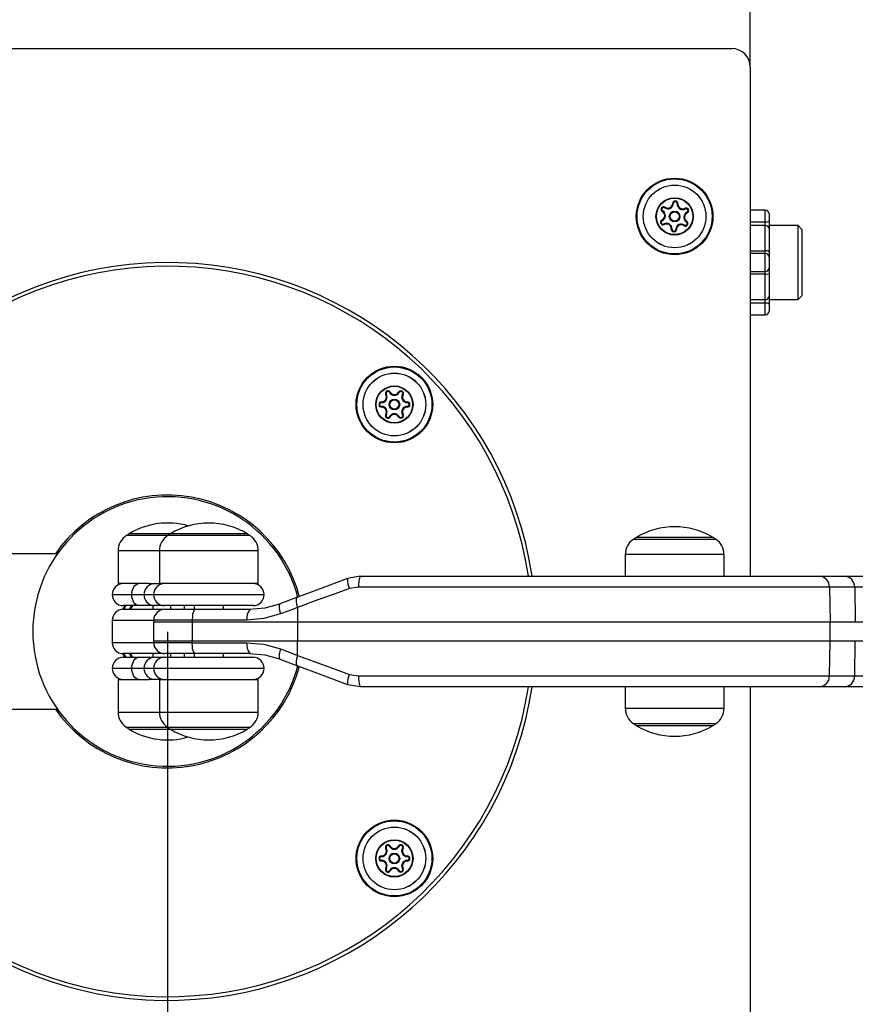
# Model space of a CAD drawing. Units: millimetres. Extents: x 7719 to 9321, y -12938 to -10682.
# Drawn here: x 8524 to 8751, y -11301 to -11034 of the extents above; entities that cross this region are included whole.
import ezdxf

# ---------------------------------------------------------------- set-up
doc = ezdxf.new("R2010")
doc.units = ezdxf.units.MM
doc.layers.add('The_Play_Works_Undersurface_Title', color=7, linetype='Continuous')
doc.styles.add('Tahoma', font='tahoma.ttf')
doc.dimstyles.new('Playworks US', dxfattribs={"dimtxt": 200, "dimasz": 200, "dimexe": 0.18, "dimexo": 0.0625, "dimgap": 0.09, "dimtad": 0, "dimdec": 1, "dimlfac": -1, "dimzin": 0, "dimdsep": 46, "dimtxsty": 'Tahoma', "dimcen": 0, "dimclrd": 256, "dimclre": 256, "dimclrt": 256, "dimadec": 0, "dimazin": 0, "dimtfac": 1, "dimtdec": 1, "dimtofl": 0, "dimtmove": 0, "dimatfit": 2, "dimfxl": 0, "dimtolj": 1, "dimtzin": 0, "dimarcsym": 0})

# ---------------------------------------------------------------- blocks, each defined once
blk = doc.blocks.new('*D27')
at = {"layer": 'Defpoints', "color": 0}
for p in [(8722.28, -10924.5), (8406.28, -11047.26), (8722.28, -11047.26)]:
    blk.add_point(p, dxfattribs=at)
at = {"layer": 'The_Play_Works_Undersurface_Title', "lineweight": -2}
for p, q in [((8306.28, -10924.5), (8206.28, -10924.5)), ((8406.28, -11047.2), (8406.28, -10924.32)), ((8722.28, -11047.2), (8722.28, -10924.32)), ((8822.28, -10924.5), (8922.28, -10924.5))]:
    blk.add_line(p, q, dxfattribs=at)
at = {"layer": 'The_Play_Works_Undersurface_Title'}
for points in [[(8306.28, -10907.83), (8306.28, -10941.16), (8406.28, -10924.5)], [(8822.28, -10907.83), (8822.28, -10941.16), (8722.28, -10924.5)]]:
    blk.add_solid(points, dxfattribs=at)
at = {"layer": 'The_Play_Works_Undersurface_Title', "insert": (8564.25, -10924.5), "char_height": 100, "attachment_point": 5, "style": 'Tahoma'}
blk.add_mtext('\\A1;316', dxfattribs=at)
blk = doc.blocks.new('*D25')
at = {"layer": 'Defpoints', "color": 0}
for p in [(8564.28, -11200.26), (9109.85, -11200.26), (9109.85, -11413.45)]:
    blk.add_point(p, dxfattribs=at)
at = {"layer": 'The_Play_Works_Undersurface_Title', "lineweight": -2}
for p, q in [((8564.28, -11200.32), (8564.28, -11413.63)), ((9109.85, -11200.32), (9109.85, -11413.63)), ((8664.28, -11413.45), (8730.76, -11413.45)), ((9009.85, -11413.45), (8943.37, -11413.45))]:
    blk.add_line(p, q, dxfattribs=at)
at = {"layer": 'The_Play_Works_Undersurface_Title'}
for points in [[(8664.28, -11396.78), (8664.28, -11430.11), (8564.28, -11413.45)], [(9009.85, -11396.78), (9009.85, -11430.11), (9109.85, -11413.45)]]:
    blk.add_solid(points, dxfattribs=at)
at = {"layer": 'The_Play_Works_Undersurface_Title', "insert": (8837.06, -11413.45), "char_height": 100, "attachment_point": 5, "style": 'Tahoma'}
blk.add_mtext('\\A1;546', dxfattribs=at)
blk = doc.blocks.new('1226')
at = {"color": 7, "linetype": 'Continuous', "lineweight": 25}
for p, q in [((8411.28, -11042.26), (8717.28, -11042.26)), ((8722.28, -11047.26), (8722.28, -11185.26)), ((8698.5, -11086.45), (8698.47, -11086.43)), ((8698.58, -11086.26), (8698.61, -11086.28)), ((8699.15, -11085.45), (8699.12, -11085.43)), ((8699.23, -11085.26), (8699.26, -11085.28)), ((8701.27, -11084.26), (8701.27, -11084.23)), ((8701.47, -11084.24), (8701.47, -11084.27)), ((8702.47, -11084.33), (8702.47, -11084.29)), ((8702.67, -11084.3), (8702.67, -11084.34)), ((8704.56, -11085.57), (8704.59, -11085.56)), ((8704.68, -11085.73), (8704.65, -11085.75)), ((8705.1, -11086.64), (8705.13, -11086.63)), ((8726.38, -11086.07), (8722.28, -11086.07)), ((8698.34, -11088.72), (8698.37, -11088.7)), ((8698.46, -11088.88), (8698.43, -11088.89)), ((8704.98, -11089.26), (8704.95, -11089.24)), ((8705.06, -11089.07), (8705.09, -11089.09)), ((8705.22, -11086.8), (8705.19, -11086.82)), ((8726.38, -11090.25), (8726.38, -11089.25)), ((8727.38, -11087.07), (8727.38, -11088.98)), ((8727.38, -11088.98), (8727.38, -11090.98)), ((8698.88, -11089.79), (8698.92, -11089.77)), ((8699.01, -11089.95), (8698.97, -11089.97)), ((8700.89, -11091.22), (8700.89, -11091.18)), ((8701.09, -11091.19), (8701.09, -11091.23)), ((8702.09, -11091.28), (8702.09, -11091.25)), ((8702.29, -11091.26), (8702.29, -11091.29)), ((8704.33, -11090.26), (8704.3, -11090.24)), ((8704.41, -11090.07), (8704.44, -11090.09)), ((8726.38, -11097.1), (8726.38, -11090.25)), ((8735.28, -11090.26), (8727.38, -11090.26)), ((8727.38, -11090.98), (8727.38, -11097.33)), ((8736.28, -11091.26), (8735.28, -11090.26)), ((8735.28, -11110.26), (8735.28, -11090.26)), ((8736.28, -11091.26), (8736.28, -11109.26)), ((8726.38, -11097.84), (8726.38, -11097.1)), ((8727.38, -11097.33), (8727.38, -11098.81)), ((8726.38, -11102.68), (8726.38, -11097.84)), ((8727.38, -11098.81), (8727.38, -11101.71)), ((8727.38, -11101.71), (8727.38, -11103.19)), ((8726.38, -11103.42), (8726.38, -11102.68)), ((8726.38, -11110.27), (8726.38, -11103.42)), ((8727.38, -11103.19), (8727.38, -11109.54)), ((8726.38, -11111.27), (8726.38, -11110.27)), ((8727.38, -11109.54), (8727.38, -11111.54)), ((8727.38, -11110.26), (8735.28, -11110.26)), ((8735.28, -11110.26), (8736.28, -11109.26)), ((8727.38, -11111.54), (8727.38, -11113.45)), ((8722.28, -11114.45), (8726.38, -11114.45)), ((8623.46, -11136.09), (8623.44, -11136.06)), ((8623.62, -11135.96), (8623.63, -11135.99)), ((8624.5, -11135.49), (8624.48, -11135.46)), ((8624.66, -11135.36), (8624.67, -11135.39)), ((8626.92, -11135.39), (8626.94, -11135.36)), ((8627.12, -11135.46), (8627.1, -11135.49)), ((8627.96, -11135.99), (8627.98, -11135.96)), ((8628.16, -11136.06), (8628.14, -11136.09)), ((8622.3, -11138.04), (8622.33, -11138.04)), ((8622.3, -11138.04), (8622.3, -11138.24)), ((8622.33, -11138.24), (8622.3, -11138.24)), ((8622.3, -11139.44), (8622.3, -11139.24)), ((8622.3, -11139.24), (8622.33, -11139.24)), ((8622.33, -11139.44), (8622.3, -11139.44)), ((8622.33, -11138.04), (8622.33, -11138.24)), ((8622.33, -11139.44), (8622.33, -11139.24)), ((8629.26, -11138.04), (8629.3, -11138.04)), ((8629.26, -11138.24), (8629.26, -11138.04)), ((8629.3, -11138.24), (8629.26, -11138.24)), ((8629.26, -11139.24), (8629.26, -11139.44)), ((8629.26, -11139.24), (8629.3, -11139.24)), ((8629.3, -11139.44), (8629.26, -11139.44)), ((8629.3, -11138.24), (8629.3, -11138.04)), ((8629.3, -11139.24), (8629.3, -11139.44)), ((8623.44, -11141.42), (8623.46, -11141.39)), ((8623.63, -11141.49), (8623.62, -11141.52)), ((8624.48, -11142.02), (8624.5, -11141.99)), ((8624.67, -11142.09), (8624.66, -11142.12)), ((8626.94, -11142.12), (8626.92, -11142.09)), ((8627.1, -11141.99), (8627.12, -11142.02)), ((8627.98, -11141.52), (8627.96, -11141.49)), ((8628.14, -11141.39), (8628.16, -11141.42)), ((8565.08, -11173.78), (8553.88, -11173.78)), ((8585.88, -11173.78), (8565.08, -11173.78)), ((8712.2, -11174.78), (8691.4, -11174.78)), ((8534.45, -11179.18), (8375.7, -11179.18)), ((8550.88, -11178.43), (8550.88, -11187.26)), ((8562.08, -11178.43), (8562.08, -11187.26)), ((8588.88, -11187.26), (8588.88, -11178.43)), ((8688.4, -11179.43), (8688.4, -11185.26)), ((8715.2, -11185.26), (8715.2, -11179.43)), ((8616.49, -11185.31), (8613.11, -11185.91)), ((8616.49, -11185.36), (8616.58, -11185.26)), ((8616.58, -11185.26), (8740.92, -11185.26)), ((8740.92, -11185.26), (8747.76, -11185.26)), ((8747.76, -11185.26), (9047.05, -11185.26)), ((8559.32, -11187.26), (8550.88, -11187.26)), ((8559.32, -11187.26), (8560.82, -11187.26)), ((8560.82, -11187.26), (8562.08, -11187.26)), ((8588.88, -11187.26), (8562.08, -11187.26)), ((8554.6, -11190.26), (8557.89, -11190.26)), ((8616.1, -11188.21), (8613.65, -11188.63)), ((8743.78, -11188.21), (8616.1, -11188.21)), ((8743.78, -11188.21), (8743.93, -11197.64)), ((8750.62, -11188.21), (8743.78, -11188.21)), ((8750.62, -11188.21), (8750.78, -11197.64)), ((9047.25, -11188.21), (8750.62, -11188.21)), ((8556.54, -11193.26), (8552.28, -11193.26)), ((8560.82, -11193.26), (8556.54, -11193.26)), ((8560.28, -11193.26), (8560.28, -11194.26)), ((8563.48, -11193.26), (8560.82, -11193.26)), ((8587.48, -11193.26), (8563.48, -11193.26)), ((8565.05, -11193.26), (8565.05, -11194.26)), ((8568.86, -11194.26), (8568.86, -11193.26)), ((8571.48, -11193.26), (8571.48, -11194.26)), ((8579.48, -11194.26), (8579.48, -11193.26)), ((8594.8, -11192.81), (8594.71, -11192.87)), ((8599.5, -11190.97), (8594.78, -11192.77)), ((8599.41, -11191.05), (8599.33, -11191.11)), ((8552.28, -11194.26), (8563.22, -11194.26)), ((8553.99, -11194.26), (8554.14, -11194.03)), ((8554, -11194.26), (8554.46, -11193.46)), ((8563.58, -11194.26), (8571.86, -11194.26)), ((8571.86, -11194.26), (8586.71, -11194.26)), ((8586.71, -11194.26), (8586.55, -11194.36)), ((8599.55, -11193.76), (8599.53, -11197.64)), ((8549.28, -11197.26), (8549.28, -11203.26)), ((8560.53, -11197.19), (8560.53, -11197.64)), ((8570.95, -11197.21), (8570.94, -11197.64)), ((8570.94, -11197.64), (8599.53, -11197.64)), ((8585.8, -11197.21), (8570.95, -11197.21)), ((8599.53, -11197.64), (8743.93, -11197.64)), ((8743.93, -11197.64), (8750.78, -11197.64)), ((8750.78, -11197.64), (9047.26, -11197.64)), ((8560.53, -11202.88), (8560.53, -11203.33)), ((8599.53, -11202.88), (8570.94, -11202.88)), ((8570.95, -11203.31), (8570.94, -11202.88)), ((8570.95, -11203.31), (8585.8, -11203.31)), ((8743.93, -11202.88), (8599.53, -11202.88)), ((8599.55, -11206.76), (8599.53, -11202.88)), ((8743.78, -11212.31), (8743.93, -11202.88)), ((8750.78, -11202.88), (8743.93, -11202.88)), ((8750.62, -11212.31), (8750.78, -11202.88)), ((9047.26, -11202.88), (8750.78, -11202.88)), ((8563.22, -11206.26), (8552.28, -11206.26)), ((8554.11, -11206.51), (8553.98, -11206.26)), ((8554.46, -11207.06), (8554, -11206.26)), ((8554.49, -11207.26), (8554.11, -11206.51)), ((8560.28, -11206.26), (8560.28, -11207.26)), ((8571.86, -11206.26), (8563.58, -11206.26)), ((8565.05, -11206.26), (8565.05, -11207.26)), ((8568.86, -11207.26), (8568.86, -11206.26)), ((8571.48, -11206.26), (8571.48, -11207.26)), ((8586.71, -11206.26), (8571.86, -11206.26)), ((8579.48, -11207.26), (8579.48, -11206.26)), ((8586.55, -11206.16), (8586.71, -11206.26)), ((8552.28, -11207.26), (8556.54, -11207.26)), ((8556.54, -11207.26), (8560.82, -11207.26)), ((8560.82, -11207.26), (8563.48, -11207.26)), ((8563.48, -11207.26), (8587.48, -11207.26)), ((8594.71, -11207.65), (8594.8, -11207.71)), ((8594.78, -11207.75), (8599.5, -11209.55)), ((8599.33, -11209.41), (8599.41, -11209.47)), ((8557.89, -11210.26), (8554.6, -11210.26)), ((8613.65, -11211.89), (8616.1, -11212.31)), ((8550.88, -11213.26), (8550.88, -11222.09)), ((8550.88, -11213.26), (8559.32, -11213.26)), ((8560.82, -11213.26), (8559.32, -11213.26)), ((8562.08, -11213.26), (8560.82, -11213.26)), ((8562.08, -11213.26), (8562.08, -11222.09)), ((8562.08, -11213.26), (8588.88, -11213.26)), ((8588.88, -11222.09), (8588.88, -11213.26)), ((8613.11, -11214.61), (8616.49, -11215.21)), ((8616.1, -11212.31), (8743.78, -11212.31)), ((8743.78, -11212.31), (8750.62, -11212.31)), ((8750.62, -11212.31), (9047.25, -11212.31)), ((8616.49, -11215.16), (8616.58, -11215.26)), ((8740.92, -11215.26), (8616.58, -11215.26)), ((8688.4, -11215.26), (8688.4, -11221.09)), ((8715.2, -11221.09), (8715.2, -11215.26)), ((8722.28, -11215.26), (8722.28, -11353.26)), ((8747.76, -11215.26), (8740.92, -11215.26)), ((9047.05, -11215.26), (8747.76, -11215.26)), ((8375.7, -11221.34), (8534.45, -11221.34)), ((8553.88, -11226.74), (8565.08, -11226.74)), ((8565.08, -11226.74), (8585.88, -11226.74)), ((8691.4, -11225.74), (8712.2, -11225.74)), ((8623.46, -11259.13), (8623.44, -11259.1)), ((8623.62, -11259), (8623.63, -11259.03)), ((8624.5, -11258.53), (8624.48, -11258.5)), ((8624.66, -11258.4), (8624.67, -11258.43)), ((8626.92, -11258.43), (8626.94, -11258.4)), ((8627.12, -11258.5), (8627.1, -11258.53)), ((8627.96, -11259.03), (8627.98, -11259)), ((8628.16, -11259.1), (8628.14, -11259.13)), ((8622.3, -11261.08), (8622.33, -11261.08)), ((8622.3, -11261.08), (8622.3, -11261.28)), ((8622.33, -11261.28), (8622.3, -11261.28)), ((8622.3, -11262.48), (8622.3, -11262.28)), ((8622.3, -11262.28), (8622.33, -11262.28)), ((8622.33, -11262.48), (8622.3, -11262.48)), ((8622.33, -11261.08), (8622.33, -11261.28)), ((8622.33, -11262.48), (8622.33, -11262.28)), ((8629.26, -11261.08), (8629.3, -11261.08)), ((8629.26, -11261.28), (8629.26, -11261.08)), ((8629.3, -11261.28), (8629.26, -11261.28)), ((8629.26, -11262.28), (8629.26, -11262.48)), ((8629.26, -11262.28), (8629.3, -11262.28)), ((8629.3, -11262.48), (8629.26, -11262.48)), ((8629.3, -11261.28), (8629.3, -11261.08)), ((8629.3, -11262.28), (8629.3, -11262.48)), ((8623.44, -11264.46), (8623.46, -11264.43)), ((8623.63, -11264.53), (8623.62, -11264.56)), ((8624.48, -11265.06), (8624.5, -11265.03)), ((8624.67, -11265.13), (8624.66, -11265.16)), ((8626.94, -11265.16), (8626.92, -11265.13)), ((8627.1, -11265.03), (8627.12, -11265.06)), ((8627.98, -11264.56), (8627.96, -11264.53)), ((8628.14, -11264.43), (8628.16, -11264.46))]:
    blk.add_line(p, q, dxfattribs=at)
at = {"color": 8, "linetype": 'Continuous', "lineweight": 25}
for p, q in [((8726.38, -11089.25), (8726.38, -11086.07)), ((8722.28, -11089.25), (8726.38, -11089.25)), ((8726.38, -11090.25), (8722.28, -11090.25)), ((8722.28, -11097.1), (8726.38, -11097.1)), ((8726.38, -11097.84), (8722.28, -11097.84)), ((8722.28, -11102.68), (8726.38, -11102.68)), ((8726.38, -11103.42), (8722.28, -11103.42)), ((8722.28, -11110.27), (8726.38, -11110.27)), ((8726.38, -11111.27), (8722.28, -11111.27)), ((8726.38, -11114.45), (8726.38, -11111.27)), ((8564.28, -11174.29), (8553.08, -11174.29)), ((8586.68, -11174.29), (8564.28, -11174.29)), ((8713, -11175.29), (8690.6, -11175.29)), ((8562.08, -11178.43), (8550.88, -11178.43)), ((8588.88, -11178.43), (8562.08, -11178.43)), ((8715.2, -11179.43), (8688.4, -11179.43)), ((8549.28, -11190.26), (8554.6, -11190.26)), ((8557.89, -11190.26), (8560.48, -11190.26)), ((8560.48, -11190.26), (8590.48, -11190.26)), ((8554.85, -11193.26), (8554.64, -11193.56)), ((8554.64, -11193.56), (8554.23, -11194.26)), ((8560.53, -11197.26), (8549.28, -11197.26)), ((8560.53, -11197.64), (8570.94, -11197.64)), ((8570.95, -11197.21), (8560.59, -11197.21)), ((8549.28, -11203.26), (8560.53, -11203.26)), ((8570.94, -11202.88), (8560.53, -11202.88)), ((8570.95, -11203.31), (8560.59, -11203.31)), ((8554.23, -11206.26), (8554.64, -11206.96)), ((8554.64, -11206.96), (8554.85, -11207.26)), ((8554.6, -11210.26), (8549.28, -11210.26)), ((8560.48, -11210.26), (8557.89, -11210.26)), ((8590.48, -11210.26), (8560.48, -11210.26)), ((8550.88, -11222.09), (8562.08, -11222.09)), ((8562.08, -11222.09), (8588.88, -11222.09)), ((8688.4, -11221.09), (8715.2, -11221.09)), ((8690.6, -11225.23), (8713, -11225.23)), ((8553.08, -11226.23), (8564.28, -11226.23)), ((8564.28, -11226.23), (8586.68, -11226.23))]:
    blk.add_line(p, q, dxfattribs=at)
at = {"color": 7, "linetype": 'Continuous', "lineweight": 25, "flags": 128}
for points in [[(8698.58, -11086.26), (8698.57, -11086.27), (8698.57, -11086.28), (8698.56, -11086.29), (8698.54, -11086.31), (8698.53, -11086.34), (8698.51, -11086.37), (8698.49, -11086.4), (8698.47, -11086.43)], [(8698.61, -11086.28), (8698.6, -11086.29), (8698.6, -11086.3), (8698.59, -11086.31), (8698.58, -11086.33), (8698.56, -11086.36), (8698.54, -11086.39), (8698.52, -11086.42), (8698.5, -11086.45)], [(8699.12, -11085.43), (8699.13, -11085.42), (8699.13, -11085.41), (8699.14, -11085.4), (8699.16, -11085.38), (8699.17, -11085.35), (8699.19, -11085.32), (8699.21, -11085.29), (8699.23, -11085.26)], [(8699.15, -11085.45), (8699.16, -11085.44), (8699.16, -11085.43), (8699.17, -11085.42), (8699.19, -11085.4), (8699.2, -11085.37), (8699.22, -11085.34), (8699.24, -11085.31), (8699.26, -11085.28)], [(8701.47, -11084.24), (8701.47, -11084.24), (8701.46, -11084.24), (8701.44, -11084.24), (8701.42, -11084.23), (8701.39, -11084.23), (8701.35, -11084.23), (8701.31, -11084.23), (8701.27, -11084.23)], [(8701.47, -11084.27), (8701.47, -11084.27), (8701.46, -11084.27), (8701.44, -11084.27), (8701.41, -11084.27), (8701.38, -11084.27), (8701.35, -11084.27), (8701.31, -11084.26), (8701.27, -11084.26)], [(8702.47, -11084.29), (8702.48, -11084.29), (8702.49, -11084.29), (8702.51, -11084.29), (8702.53, -11084.3), (8702.56, -11084.3), (8702.6, -11084.3), (8702.63, -11084.3), (8702.67, -11084.3)], [(8702.67, -11084.34), (8702.63, -11084.34), (8702.59, -11084.34), (8702.56, -11084.33), (8702.53, -11084.33), (8702.5, -11084.33), (8702.49, -11084.33), (8702.47, -11084.33), (8702.47, -11084.33)], [(8704.56, -11085.57), (8704.57, -11085.61), (8704.59, -11085.64), (8704.61, -11085.67), (8704.62, -11085.7), (8704.63, -11085.72), (8704.64, -11085.74), (8704.64, -11085.75), (8704.65, -11085.75)], [(8704.59, -11085.56), (8704.6, -11085.59), (8704.62, -11085.62), (8704.64, -11085.65), (8704.65, -11085.68), (8704.66, -11085.7), (8704.67, -11085.72), (8704.68, -11085.73), (8704.68, -11085.73)], [(8705.19, -11086.82), (8705.17, -11086.79), (8705.15, -11086.75), (8705.14, -11086.72), (8705.12, -11086.69), (8705.11, -11086.67), (8705.1, -11086.66), (8705.1, -11086.65), (8705.1, -11086.64)], [(8705.22, -11086.8), (8705.2, -11086.77), (8705.18, -11086.74), (8705.17, -11086.71), (8705.16, -11086.68), (8705.14, -11086.66), (8705.14, -11086.64), (8705.13, -11086.63), (8705.13, -11086.63)], [(8698.43, -11088.89), (8698.43, -11088.89), (8698.43, -11088.88), (8698.42, -11088.86), (8698.41, -11088.84), (8698.39, -11088.82), (8698.38, -11088.78), (8698.36, -11088.75), (8698.34, -11088.72)], [(8698.46, -11088.88), (8698.46, -11088.87), (8698.46, -11088.86), (8698.45, -11088.85), (8698.44, -11088.83), (8698.42, -11088.8), (8698.41, -11088.77), (8698.39, -11088.73), (8698.37, -11088.7)], [(8705.06, -11089.07), (8705.04, -11089.1), (8705.02, -11089.13), (8705, -11089.16), (8704.99, -11089.19), (8704.97, -11089.21), (8704.96, -11089.22), (8704.96, -11089.23), (8704.95, -11089.24)], [(8705.09, -11089.09), (8705.07, -11089.12), (8705.05, -11089.15), (8705.03, -11089.18), (8705.02, -11089.21), (8705, -11089.23), (8704.99, -11089.24), (8704.99, -11089.25), (8704.98, -11089.26)], [(8698.88, -11089.79), (8698.89, -11089.79), (8698.89, -11089.8), (8698.9, -11089.82), (8698.91, -11089.84), (8698.92, -11089.87), (8698.94, -11089.9), (8698.96, -11089.93), (8698.97, -11089.97)], [(8698.92, -11089.77), (8698.92, -11089.77), (8698.92, -11089.78), (8698.93, -11089.8), (8698.94, -11089.82), (8698.96, -11089.85), (8698.97, -11089.88), (8698.99, -11089.91), (8699.01, -11089.95)], [(8701.09, -11091.19), (8701.09, -11091.19), (8701.08, -11091.19), (8701.06, -11091.19), (8701.03, -11091.19), (8701, -11091.19), (8700.97, -11091.18), (8700.93, -11091.18), (8700.89, -11091.18)], [(8700.89, -11091.22), (8700.93, -11091.22), (8700.97, -11091.22), (8701, -11091.22), (8701.03, -11091.22), (8701.05, -11091.23), (8701.07, -11091.23), (8701.08, -11091.23), (8701.09, -11091.23)], [(8702.29, -11091.26), (8702.25, -11091.26), (8702.21, -11091.25), (8702.18, -11091.25), (8702.15, -11091.25), (8702.12, -11091.25), (8702.1, -11091.25), (8702.09, -11091.25), (8702.09, -11091.25)], [(8702.29, -11091.29), (8702.25, -11091.29), (8702.21, -11091.29), (8702.18, -11091.29), (8702.15, -11091.29), (8702.12, -11091.28), (8702.1, -11091.28), (8702.09, -11091.28), (8702.09, -11091.28)], [(8704.3, -11090.24), (8704.32, -11090.21), (8704.34, -11090.18), (8704.36, -11090.15), (8704.38, -11090.12), (8704.39, -11090.1), (8704.4, -11090.09), (8704.41, -11090.08), (8704.41, -11090.07)], [(8704.33, -11090.26), (8704.35, -11090.23), (8704.37, -11090.2), (8704.39, -11090.17), (8704.41, -11090.14), (8704.42, -11090.12), (8704.43, -11090.11), (8704.44, -11090.1), (8704.44, -11090.09)], [(8623.44, -11136.06), (8623.48, -11136.04), (8623.51, -11136.02), (8623.54, -11136.01), (8623.57, -11135.99), (8623.59, -11135.98), (8623.6, -11135.97), (8623.61, -11135.96), (8623.62, -11135.96)], [(8623.46, -11136.09), (8623.49, -11136.07), (8623.53, -11136.05), (8623.56, -11136.04), (8623.58, -11136.02), (8623.6, -11136.01), (8623.62, -11136), (8623.63, -11135.99), (8623.63, -11135.99)], [(8624.66, -11135.36), (8624.62, -11135.38), (8624.59, -11135.4), (8624.56, -11135.42), (8624.53, -11135.43), (8624.51, -11135.44), (8624.5, -11135.45), (8624.49, -11135.46), (8624.48, -11135.46)], [(8624.5, -11135.49), (8624.5, -11135.49), (8624.51, -11135.48), (8624.53, -11135.48), (8624.55, -11135.46), (8624.58, -11135.45), (8624.61, -11135.43), (8624.64, -11135.41), (8624.67, -11135.39)], [(8627.1, -11135.49), (8627.09, -11135.49), (8627.08, -11135.48), (8627.07, -11135.48), (8627.05, -11135.46), (8627.02, -11135.45), (8626.99, -11135.43), (8626.96, -11135.41), (8626.92, -11135.39)], [(8627.12, -11135.46), (8627.11, -11135.46), (8627.1, -11135.45), (8627.09, -11135.44), (8627.07, -11135.43), (8627.04, -11135.42), (8627.01, -11135.4), (8626.98, -11135.38), (8626.94, -11135.36)], [(8627.96, -11135.99), (8627.97, -11135.99), (8627.98, -11136), (8627.99, -11136.01), (8628.01, -11136.02), (8628.04, -11136.04), (8628.07, -11136.05), (8628.1, -11136.07), (8628.14, -11136.09)], [(8627.98, -11135.96), (8627.99, -11135.96), (8628, -11135.97), (8628.01, -11135.98), (8628.03, -11135.99), (8628.06, -11136.01), (8628.09, -11136.02), (8628.12, -11136.04), (8628.16, -11136.06)], [(8623.44, -11141.42), (8623.48, -11141.44), (8623.51, -11141.46), (8623.54, -11141.48), (8623.57, -11141.49), (8623.59, -11141.51), (8623.6, -11141.52), (8623.61, -11141.52), (8623.62, -11141.52)], [(8623.46, -11141.39), (8623.49, -11141.41), (8623.53, -11141.43), (8623.56, -11141.45), (8623.58, -11141.46), (8623.6, -11141.48), (8623.62, -11141.48), (8623.63, -11141.49), (8623.63, -11141.49)], [(8624.66, -11142.12), (8624.62, -11142.1), (8624.59, -11142.08), (8624.56, -11142.07), (8624.53, -11142.05), (8624.51, -11142.04), (8624.5, -11142.03), (8624.49, -11142.02), (8624.48, -11142.02)], [(8624.67, -11142.09), (8624.64, -11142.07), (8624.61, -11142.05), (8624.58, -11142.04), (8624.55, -11142.02), (8624.53, -11142.01), (8624.51, -11142), (8624.5, -11141.99), (8624.5, -11141.99)], [(8626.92, -11142.09), (8626.96, -11142.07), (8626.99, -11142.05), (8627.02, -11142.04), (8627.05, -11142.02), (8627.07, -11142.01), (8627.08, -11142), (8627.09, -11141.99), (8627.1, -11141.99)], [(8627.12, -11142.02), (8627.11, -11142.02), (8627.1, -11142.03), (8627.09, -11142.04), (8627.07, -11142.05), (8627.04, -11142.07), (8627.01, -11142.08), (8626.98, -11142.1), (8626.94, -11142.12)], [(8627.96, -11141.49), (8627.97, -11141.49), (8627.98, -11141.48), (8627.99, -11141.48), (8628.01, -11141.46), (8628.04, -11141.45), (8628.07, -11141.43), (8628.1, -11141.41), (8628.14, -11141.39)], [(8627.98, -11141.52), (8627.99, -11141.52), (8628, -11141.52), (8628.01, -11141.51), (8628.03, -11141.49), (8628.06, -11141.48), (8628.09, -11141.46), (8628.12, -11141.44), (8628.16, -11141.42)], [(8554.6, -11190.26), (8554.64, -11189.67), (8554.75, -11189.11), (8554.93, -11188.59), (8555.17, -11188.14), (8555.46, -11187.77), (8555.8, -11187.49), (8556.16, -11187.32), (8556.54, -11187.26)], [(8613.11, -11185.91), (8606.16, -11188.48), (8599.31, -11191.07)], [(8556.54, -11193.26), (8556.16, -11193.2), (8555.8, -11193.03), (8555.46, -11192.75), (8555.17, -11192.38), (8554.93, -11191.93), (8554.75, -11191.41), (8554.64, -11190.85), (8554.6, -11190.26)], [(8613.65, -11188.63), (8609.78, -11190.02), (8605.07, -11191.73), (8599.55, -11193.76)], [(8552.98, -11193.26), (8552.59, -11193.93), (8552.42, -11194.26)], [(8594.69, -11192.82), (8590.68, -11193.94), (8586.55, -11194.31)], [(8554.64, -11193.56), (8554.6, -11193.54), (8554.57, -11193.52), (8554.54, -11193.51), (8554.52, -11193.49), (8554.49, -11193.48), (8554.48, -11193.47), (8554.47, -11193.46), (8554.46, -11193.46)], [(8571.86, -11194.26), (8571.53, -11194.47), (8571.36, -11194.74), (8571.22, -11195.12), (8571.1, -11195.59), (8571.02, -11196.12), (8570.95, -11197.21)], [(8594.94, -11195.52), (8590.44, -11196.78), (8585.8, -11197.21)], [(8599.55, -11193.76), (8596.97, -11194.75), (8594.94, -11195.52)], [(8571.86, -11206.26), (8571.53, -11206.05), (8571.36, -11205.78), (8571.22, -11205.4), (8571.1, -11204.93), (8571.02, -11204.4), (8570.95, -11203.31)], [(8585.8, -11203.31), (8590.44, -11203.74), (8594.94, -11205)], [(8552.42, -11206.26), (8552.59, -11206.59), (8552.98, -11207.26)], [(8586.55, -11206.21), (8590.68, -11206.58), (8594.69, -11207.7)], [(8594.94, -11205), (8597.52, -11205.99), (8599.55, -11206.76)], [(8599.55, -11206.76), (8605.07, -11208.79), (8609.78, -11210.5), (8613.65, -11211.89)], [(8554.64, -11206.96), (8554.6, -11206.98), (8554.57, -11207), (8554.54, -11207.01), (8554.52, -11207.03), (8554.49, -11207.04), (8554.48, -11207.05), (8554.47, -11207.06), (8554.46, -11207.06)], [(8554.6, -11210.26), (8554.64, -11209.67), (8554.75, -11209.11), (8554.93, -11208.59), (8555.17, -11208.14), (8555.46, -11207.77), (8555.8, -11207.49), (8556.16, -11207.32), (8556.54, -11207.26)], [(8556.54, -11213.26), (8556.16, -11213.2), (8555.8, -11213.03), (8555.46, -11212.75), (8555.17, -11212.38), (8554.93, -11211.93), (8554.75, -11211.41), (8554.64, -11210.85), (8554.6, -11210.26)], [(8599.31, -11209.46), (8606.16, -11212.04), (8613.11, -11214.61)], [(8623.44, -11259.1), (8623.48, -11259.08), (8623.51, -11259.06), (8623.54, -11259.04), (8623.57, -11259.03), (8623.59, -11259.01), (8623.6, -11259), (8623.61, -11259), (8623.62, -11259)], [(8623.46, -11259.13), (8623.49, -11259.11), (8623.53, -11259.09), (8623.56, -11259.07), (8623.58, -11259.06), (8623.6, -11259.05), (8623.62, -11259.04), (8623.63, -11259.03), (8623.63, -11259.03)], [(8624.66, -11258.4), (8624.62, -11258.42), (8624.59, -11258.44), (8624.56, -11258.45), (8624.53, -11258.47), (8624.51, -11258.48), (8624.5, -11258.49), (8624.49, -11258.5), (8624.48, -11258.5)], [(8624.5, -11258.53), (8624.5, -11258.53), (8624.51, -11258.52), (8624.53, -11258.51), (8624.55, -11258.5), (8624.58, -11258.48), (8624.61, -11258.47), (8624.64, -11258.45), (8624.67, -11258.43)], [(8627.1, -11258.53), (8627.09, -11258.53), (8627.08, -11258.52), (8627.07, -11258.51), (8627.05, -11258.5), (8627.02, -11258.48), (8626.99, -11258.47), (8626.96, -11258.45), (8626.92, -11258.43)], [(8627.12, -11258.5), (8627.11, -11258.5), (8627.1, -11258.49), (8627.09, -11258.48), (8627.07, -11258.47), (8627.04, -11258.45), (8627.01, -11258.44), (8626.98, -11258.42), (8626.94, -11258.4)], [(8627.96, -11259.03), (8627.97, -11259.03), (8627.98, -11259.04), (8627.99, -11259.05), (8628.01, -11259.06), (8628.04, -11259.07), (8628.07, -11259.09), (8628.1, -11259.11), (8628.14, -11259.13)], [(8627.98, -11259), (8627.99, -11259), (8628, -11259), (8628.01, -11259.01), (8628.03, -11259.03), (8628.06, -11259.04), (8628.09, -11259.06), (8628.12, -11259.08), (8628.16, -11259.1)], [(8623.44, -11264.46), (8623.48, -11264.48), (8623.51, -11264.5), (8623.54, -11264.52), (8623.57, -11264.53), (8623.59, -11264.54), (8623.6, -11264.55), (8623.61, -11264.56), (8623.62, -11264.56)], [(8623.46, -11264.43), (8623.49, -11264.45), (8623.53, -11264.47), (8623.56, -11264.48), (8623.58, -11264.5), (8623.6, -11264.51), (8623.62, -11264.52), (8623.63, -11264.53), (8623.63, -11264.53)], [(8624.66, -11265.16), (8624.62, -11265.14), (8624.59, -11265.12), (8624.56, -11265.1), (8624.53, -11265.09), (8624.51, -11265.08), (8624.5, -11265.07), (8624.49, -11265.06), (8624.48, -11265.06)], [(8624.67, -11265.13), (8624.64, -11265.11), (8624.61, -11265.09), (8624.58, -11265.07), (8624.55, -11265.06), (8624.53, -11265.05), (8624.51, -11265.04), (8624.5, -11265.03), (8624.5, -11265.03)], [(8626.92, -11265.13), (8626.96, -11265.11), (8626.99, -11265.09), (8627.02, -11265.07), (8627.05, -11265.06), (8627.07, -11265.05), (8627.08, -11265.04), (8627.09, -11265.03), (8627.1, -11265.03)], [(8627.12, -11265.06), (8627.11, -11265.06), (8627.1, -11265.07), (8627.09, -11265.08), (8627.07, -11265.09), (8627.04, -11265.1), (8627.01, -11265.12), (8626.98, -11265.14), (8626.94, -11265.16)], [(8627.96, -11264.53), (8627.97, -11264.53), (8627.98, -11264.52), (8627.99, -11264.51), (8628.01, -11264.5), (8628.04, -11264.48), (8628.07, -11264.47), (8628.1, -11264.45), (8628.14, -11264.43)], [(8627.98, -11264.56), (8627.99, -11264.56), (8628, -11264.55), (8628.01, -11264.54), (8628.03, -11264.53), (8628.06, -11264.52), (8628.09, -11264.5), (8628.12, -11264.48), (8628.16, -11264.46)]]:
    blk.add_lwpolyline(points, dxfattribs=at)
at = {"color": 8, "linetype": 'Continuous', "lineweight": 25, "flags": 128}
for points in [[(8552.21, -11194.26), (8552.43, -11193.85), (8552.77, -11193.26)], [(8552.43, -11194.26), (8552.6, -11193.94), (8552.99, -11193.26)], [(8594.71, -11192.87), (8594.61, -11192.94), (8594.54, -11193.2), (8594.53, -11193.56), (8594.56, -11194), (8594.65, -11194.49), (8594.94, -11195.52)], [(8599.33, -11191.11), (8599.23, -11191.19), (8599.16, -11191.44), (8599.14, -11191.8), (8599.18, -11192.24), (8599.26, -11192.74), (8599.55, -11193.76)], [(8552.77, -11207.26), (8552.43, -11206.67), (8552.21, -11206.26)], [(8552.99, -11207.26), (8552.6, -11206.58), (8552.43, -11206.26)], [(8554.11, -11206.51), (8554.11, -11206.51), (8554.12, -11206.5), (8554.14, -11206.49), (8554.14, -11206.49)], [(8594.94, -11205), (8594.65, -11206.03), (8594.56, -11206.52), (8594.53, -11206.96), (8594.54, -11207.32), (8594.61, -11207.58), (8594.71, -11207.65)], [(8599.55, -11206.76), (8599.26, -11207.78), (8599.18, -11208.28), (8599.14, -11208.72), (8599.16, -11209.08), (8599.23, -11209.33), (8599.33, -11209.41)]]:
    blk.add_lwpolyline(points, dxfattribs=at)
at = {"color": 7, "linetype": 'Continuous', "lineweight": 25}
for centre, radius in [((8701.78, -11087.76), 10.38), ((8701.78, -11087.76), 10.18), ((8701.78, -11087.76), 8.5), ((8701.78, -11087.76), 8.49), ((8701.78, -11087.76), 5.05), ((8701.78, -11087.76), 4.94), ((8701.78, -11087.76), 1.45), ((8701.78, -11087.76), 1.25), ((8625.8, -11138.74), 10.38), ((8625.8, -11138.74), 10.17), ((8625.8, -11138.74), 8.5), ((8625.8, -11138.74), 8.49), ((8625.8, -11138.74), 5.05), ((8625.8, -11138.74), 4.94), ((8625.8, -11138.74), 1.45), ((8625.8, -11138.74), 1.25), ((8625.8, -11261.78), 10.38), ((8625.8, -11261.78), 10.18), ((8625.8, -11261.78), 8.49), ((8625.8, -11261.78), 8.5), ((8625.8, -11261.78), 5.05), ((8625.8, -11261.78), 4.94), ((8625.8, -11261.78), 1.45), ((8625.8, -11261.78), 1.25)]:
    blk.add_circle(centre, radius, dxfattribs=at)
for centre, radius, start, end in [((8717.28, -11047.26), 5, 0, 90), ((8701.97, -11084.27), 0.7, 356.8424, 176.8424), ((8701.97, -11084.27), 0.5, 356.8424, 176.8424), ((8698.85, -11085.85), 0.7, 56.8424, 236.8424), ((8698.85, -11085.85), 0.5, 56.8424, 236.8424), ((8697.79, -11087.54), 1.3, 296.8424, 56.8424), ((8697.79, -11087.54), 1.5, 296.8424, 56.8424), ((8699.97, -11084.19), 1.5, 236.8424, 356.8424), ((8699.97, -11084.19), 1.3, 236.8424, 356.8424), ((8703.97, -11084.41), 1.5, 176.8424, 296.8424), ((8703.97, -11084.41), 1.3, 176.8424, 296.8424), ((8705.77, -11087.98), 1.5, 116.8424, 236.8424), ((8704.9, -11086.18), 0.7, 296.8424, 116.8424), ((8704.9, -11086.18), 0.5, 296.8424, 116.8424), ((8726.38, -11087.07), 1, 0, 90), ((8698.66, -11089.34), 0.7, 116.8424, 296.8424), ((8698.66, -11089.34), 0.5, 116.8424, 296.8424), ((8704.71, -11089.67), 0.7, 236.8424, 56.8424), ((8704.71, -11089.67), 0.5, 236.8424, 56.8424), ((8705.77, -11087.98), 1.3, 116.8424, 236.8424), ((8726.61, -11088.13), 1.14, 258.3233, 312.272), ((8699.59, -11091.11), 1.5, 356.8424, 116.8424), ((8699.59, -11091.11), 1.3, 356.8424, 116.8424), ((8701.59, -11091.25), 0.7, 176.8424, 356.8424), ((8701.59, -11091.25), 0.5, 176.8424, 356.8424), ((8703.59, -11091.33), 1.5, 56.8424, 176.8424), ((8703.59, -11091.33), 1.3, 56.8424, 176.8424), ((8726.5, -11091.14), 0.897, 10.3792, 97.5321), ((8726.62, -11098.36), 1.28, 53.433, 100.6495), ((8726.4, -11098.82), 0.985, 0.8934, 90.8658), ((8564.28, -11200.26), 100, 8.6269, 167.8308), ((8726.4, -11101.7), 0.985, 269.135, 359.1062), ((8726.62, -11102.17), 1.28, 259.3505, 306.567), ((8726.5, -11109.38), 0.897, 262.4679, 349.6208), ((8726.61, -11112.39), 1.14, 47.7277, 101.6762), ((8726.38, -11113.45), 1, 270, 0), ((8622.33, -11136.74), 1.5, 270, 30), ((8622.33, -11136.74), 1.3, 270, 30), ((8624.05, -11135.71), 0.7, 30, 210), ((8624.05, -11135.71), 0.5, 30, 210), ((8625.8, -11134.74), 1.5, 210, 330), ((8625.8, -11134.74), 1.3, 210, 330), ((8627.55, -11135.71), 0.7, 330, 150), ((8627.55, -11135.71), 0.5, 330, 150), ((8629.26, -11136.74), 1.5, 150, 270), ((8629.26, -11136.74), 1.3, 150, 270), ((8622.3, -11138.74), 0.7, 90, 270), ((8622.3, -11138.74), 0.5, 90, 270), ((8622.33, -11140.74), 1.5, 330, 90), ((8622.33, -11140.74), 1.3, 330, 90), ((8629.26, -11140.74), 1.5, 90, 210), ((8629.26, -11140.74), 1.3, 90, 210), ((8629.3, -11138.74), 0.7, 270, 90), ((8629.3, -11138.74), 0.5, 270, 90), ((8624.05, -11141.77), 0.7, 150, 330), ((8624.05, -11141.77), 0.5, 150, 330), ((8625.8, -11142.74), 1.5, 30, 150), ((8625.8, -11142.74), 1.3, 30, 150), ((8627.55, -11141.77), 0.7, 210, 30), ((8627.55, -11141.77), 0.5, 210, 30), ((8564.28, -11200.26), 36.53, 14.6656, 345.3317), ((8564.28, -11200.26), 37, 14.5653, 145.2686), ((8564.28, -11190.86), 20, 73.741, 121.3323), ((8575.48, -11190.86), 20, 58.6677, 121.3323), ((8701.8, -11191.86), 20, 58.6677, 121.3323), ((8555.88, -11178.43), 5, 124.0558, 180), ((8564.28, -11190.86), 20, 121.3323, 124.0558), ((8567.08, -11178.43), 5, 124.0558, 180), ((8575.48, -11190.86), 20, 121.3323, 124.0558), ((8575.48, -11190.86), 20, 55.9442, 58.6677), ((8583.88, -11178.43), 5, 0, 55.9442), ((8693.4, -11179.43), 5, 124.0558, 180), ((8701.8, -11191.86), 20, 121.3323, 124.0558), ((8701.8, -11191.86), 20, 55.9442, 58.6677), ((8710.2, -11179.43), 5, 0, 55.9442), ((8740.85, -11188.19), 2.93, 359.6199, 88.6172), ((8747.69, -11188.19), 2.93, 359.6196, 88.6171), ((8552.28, -11190.26), 3, 90, 180), ((8560.86, -11190.22), 2.96, 90.7467, 180.7277), ((8563.48, -11190.26), 3, 90, 180), ((8587.48, -11190.26), 3, 0, 90), ((8552.28, -11190.26), 3, 180, 270), ((8560.86, -11190.3), 2.96, 179.2723, 269.2533), ((8563.48, -11190.26), 3, 180, 270), ((8587.48, -11190.26), 3, 270, 0), ((8552.28, -11197.26), 3, 90, 180), ((8563.55, -11197.28), 3.02, 89.5938, 178.6039), ((8710.5, -11200.26), 150, 179, 181), ((9065.55, -11200.26), 494.62, 179.6967, 180.3033), ((9094.05, -11200.26), 494.52, 179.6967, 180.3033), ((8586.57, -11200.26), 157.38, 359.0469, 0.9531), ((8552.28, -11203.26), 3, 180, 270), ((8563.55, -11203.24), 3.02, 181.3961, 270.4062), ((8552.28, -11210.26), 3, 90, 180), ((8560.86, -11210.22), 2.96, 90.7467, 180.7277), ((8563.48, -11210.26), 3, 90, 180), ((8587.48, -11210.26), 3, 0, 90), ((8564.28, -11200.26), 37, 214.7314, 345.4357), ((8552.28, -11210.26), 3, 180, 270), ((8560.86, -11210.3), 2.96, 179.2723, 269.2533), ((8563.48, -11210.26), 3, 180, 270), ((8587.48, -11210.26), 3, 270, 0), ((8740.85, -11212.33), 2.93, 271.3828, 0.3801), ((8747.69, -11212.33), 2.93, 271.3829, 0.3804), ((8564.28, -11200.26), 100, 192.1692, 351.3731), ((8555.88, -11222.09), 5, 180, 235.9442), ((8567.08, -11222.09), 5, 180, 235.9442), ((8583.88, -11222.09), 5, 304.0558, 0), ((8693.4, -11221.09), 5, 180, 235.9442), ((8710.2, -11221.09), 5, 304.0558, 0), ((8701.8, -11208.66), 20, 235.9442, 238.6677), ((8701.8, -11208.66), 20, 301.3323, 304.0558), ((8564.28, -11209.66), 20, 235.9442, 238.6677), ((8564.28, -11209.66), 20, 238.6677, 286.259), ((8575.48, -11209.66), 20, 235.9442, 238.6677), ((8575.48, -11209.66), 20, 238.6677, 301.3323), ((8575.48, -11209.66), 20, 301.3323, 304.0558), ((8701.8, -11208.66), 20, 238.6677, 301.3323), ((8622.33, -11259.78), 1.5, 270, 30), ((8622.33, -11259.78), 1.3, 270, 30), ((8624.05, -11258.75), 0.7, 30, 210), ((8624.05, -11258.75), 0.5, 30, 210), ((8625.8, -11257.78), 1.5, 210, 330), ((8625.8, -11257.78), 1.3, 210, 330), ((8627.55, -11258.75), 0.7, 330, 150), ((8627.55, -11258.75), 0.5, 330, 150), ((8629.26, -11259.78), 1.5, 150, 270), ((8629.26, -11259.78), 1.3, 150, 270), ((8622.3, -11261.78), 0.7, 90, 270), ((8622.3, -11261.78), 0.5, 90, 270), ((8622.33, -11263.78), 1.5, 330, 90), ((8622.33, -11263.78), 1.3, 330, 90), ((8629.26, -11263.78), 1.5, 90, 210), ((8629.26, -11263.78), 1.3, 90, 210), ((8629.3, -11261.78), 0.7, 270, 90), ((8629.3, -11261.78), 0.5, 270, 90), ((8624.05, -11264.81), 0.7, 150, 330), ((8624.05, -11264.81), 0.5, 150, 330), ((8625.8, -11265.78), 1.5, 30, 150), ((8625.8, -11265.78), 1.3, 30, 150), ((8627.55, -11264.81), 0.7, 210, 30), ((8627.55, -11264.81), 0.5, 210, 30)]:
    blk.add_arc(centre, radius, start, end, dxfattribs=at)
at = {"color": 8, "linetype": 'Continuous', "lineweight": 25}
for centre, radius, start, end in [((8564.28, -11200.26), 99, 8.7147, 167.7059), ((8621.67, -11187.53), 5.61, 157.2877, 186.9822), ((8617.44, -11186.5), 4.35, 172.7817, 209.2887), ((8589.17, -11196.57), 3.42, 139.7873, 190.7515), ((8589.17, -11203.95), 3.42, 169.2485, 220.2127), ((8617.44, -11214.02), 4.35, 150.7113, 187.2183), ((8621.67, -11212.99), 5.61, 173.0178, 202.7123), ((8564.28, -11200.26), 99, 192.2941, 351.2853)]:
    blk.add_arc(centre, radius, start, end, dxfattribs=at)
at = {"layer": 'The_Play_Works_Undersurface_Title'}
dim = blk.add_linear_dim(base=(8722.28, -10924.5), p1=(8406.28, -11047.26), p2=(8722.28, -11047.26), dimstyle='Playworks US', override={"dimtxt": 100, "dimasz": 100, "dimdec": 0}, dxfattribs=at)
dim.commit()
dim.dimension.update_dxf_attribs({"geometry": '*D27', "text_midpoint": (8564.25, -10924.5), "dimtype": 128})
dim = blk.add_linear_dim(base=(9109.85, -11413.45), p1=(8564.28, -11200.26), p2=(9109.85, -11200.26), dimstyle='Playworks US', override={"dimtxt": 100, "dimasz": 100, "dimdec": 0}, dxfattribs=at)
dim.commit()
dim.dimension.update_dxf_attribs({"geometry": '*D25', "text_midpoint": (8837.06, -11413.45), "text_rotation": 180})

msp = doc.modelspace()

# ---------------------------------------------------------------- block references
msp.add_blockref('1226', (0, 0))

doc.saveas('drawing.dxf')
